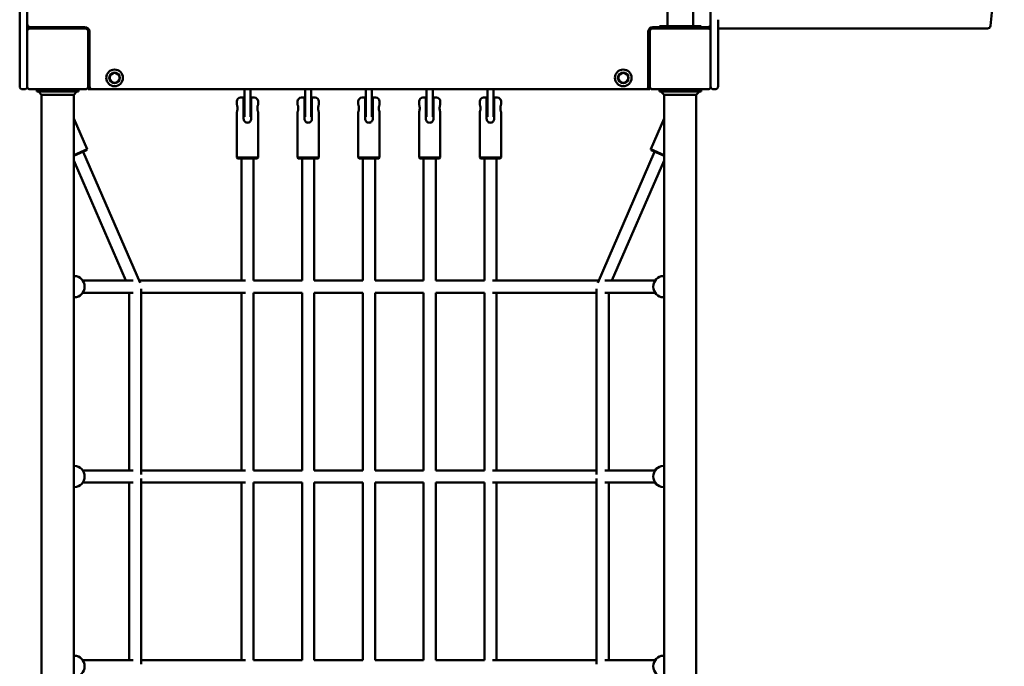
# Model space of a CAD drawing. Units: millimetres. Extents: x 4110 to 13710, y 1255 to 10955.
# Drawn here: x 10870 to 12167, y 7218 to 8069 of the extents above; entities that cross this region are included whole.
import ezdxf

# ---------------------------------------------------------------- set-up
doc = ezdxf.new("R2010")
doc.units = ezdxf.units.MM
doc.header["$LTSCALE"] = 30
doc.layers.add('Viditelná (ISO)', color=7, linetype='Continuous', lineweight=50)

# ---------------------------------------------------------------- blocks, each defined once
blk = doc.blocks.new('VVZ-VZ5-001-15')
at = {"layer": 'Viditelná (ISO)'}
for p, q in [((7613.2, -2160.7), (7613.2, -2894.7)), ((7646.9, -2160.7), (7646.9, -2894.7)), ((7670, -2886.1), (7670, -2776.1)), ((6760, -2970.4), (6760, -2859)), ((6770, -2859), (6770, -2970.4)), ((7670, -2897.7), (7670, -2886.1)), ((7680, -2886.1), (7680, -2897.7)), ((6773, -2897.7), (6770, -2897.7)), ((6847, -2897.7), (6773, -2897.7)), ((6774, -2895.7), (6846, -2895.7)), ((6800, -2895.7), (6800, -2897.7)), ((6810, -2897.7), (6810, -2895.7)), ((6850, -2974.7), (6850, -2900.7)), ((6852, -2901.7), (6852, -2973.7)), ((7588, -2973.7), (7588, -2901.7)), ((7590, -2900.7), (7590, -2974.7)), ((7667, -2897.7), (7593, -2897.7)), ((7594, -2895.7), (7602.5, -2895.7)), ((7602.5, -2897.7), (7602.5, -2894.7)), ((7602.5, -2894.7), (7657.5, -2894.7)), ((7657.5, -2897.7), (7657.5, -2894.7)), ((7657.5, -2895.7), (7666, -2895.7)), ((7667, -2897.7), (7670, -2897.7)), ((7670, -2897.7), (7670, -2900.7)), ((7670, -2974.7), (7670, -2900.7)), ((7680, -2897.7), (7681.7, -2897.7)), ((7680, -2967.7), (7680, -2897.7)), ((7681.7, -2897.7), (8034.6, -2897.7)), ((7590, -2937.7), (7588, -2937.7)), ((6850, -2947.7), (6852, -2947.7)), ((7588, -2947.7), (7590, -2947.7)), ((7680, -2967.7), (7680, -2973.7)), ((6760, -2973.7), (6760, -2970.4)), ((6764, -2977.7), (6766, -2977.7)), ((6770, -2970.4), (6770, -2972)), ((6770, -2972), (6770, -2974.7)), ((6773, -2977.7), (6847, -2977.7)), ((6782.5, -2977.7), (6782.5, -2980.7)), ((6837.5, -2980.7), (6782.5, -2980.7)), ((6788.8, -2984.9), (6784.6, -2980.7)), ((6831.2, -2984.9), (6835.4, -2980.7)), ((6837.5, -2977.7), (6837.5, -2980.7)), ((6850, -2974.7), (6850, -2977.7)), ((6850, -2977.7), (6856, -2977.7)), ((6856, -2977.7), (7584, -2977.7)), ((7056, -2977.7), (7056, -3000.7)), ((7064, -3000.7), (7064, -2977.7)), ((7136, -2977.7), (7136, -3000.7)), ((7144, -3000.7), (7144, -2977.7)), ((7216, -2977.7), (7216, -3000.7)), ((7224, -3000.7), (7224, -2977.7)), ((7296, -2977.7), (7296, -3000.7)), ((7304, -3000.7), (7304, -2977.7)), ((7376, -2977.7), (7376, -3000.7)), ((7384, -3000.7), (7384, -2977.7)), ((7584, -2977.7), (7590, -2977.7)), ((7590, -2974.7), (7590, -2977.7)), ((7593, -2977.7), (7667, -2977.7)), ((7602.5, -2977.7), (7602.5, -2980.7)), ((7657.5, -2980.7), (7602.5, -2980.7)), ((7608.8, -2984.9), (7604.6, -2980.7)), ((7651.2, -2984.9), (7655.4, -2980.7)), ((7657.5, -2977.7), (7657.5, -2980.7)), ((7674, -2977.7), (7676, -2977.7)), ((6788.8, -2984.9), (6788.8, -4490.4)), ((6810, -2984.9), (6788.8, -2984.9)), ((6831.2, -2984.9), (6810, -2984.9)), ((6831.2, -2984.9), (6831.2, -4490.4)), ((7046, -2997.7), (7046, -2993.7)), ((7051, -2988.7), (7055, -2988.7)), ((7055, -2993.7), (7055, -2988.7)), ((7055, -3016.7), (7055, -2993.7)), ((7065, -2988.7), (7065, -2993.7)), ((7065, -2988.7), (7069, -2988.7)), ((7065, -2993.7), (7065, -3016.7)), ((7074, -2997.7), (7074, -2993.7)), ((7126, -2997.7), (7126, -2993.7)), ((7131, -2988.7), (7135, -2988.7)), ((7135, -2993.7), (7135, -2988.7)), ((7135, -3016.7), (7135, -2993.7)), ((7145, -2988.7), (7145, -2993.7)), ((7145, -2988.7), (7149, -2988.7)), ((7145, -2993.7), (7145, -3016.7)), ((7154, -2997.7), (7154, -2993.7)), ((7206, -2997.7), (7206, -2993.7)), ((7211, -2988.7), (7215, -2988.7)), ((7215, -2993.7), (7215, -2988.7)), ((7215, -3016.7), (7215, -2993.7)), ((7225, -2988.7), (7225, -2993.7)), ((7225, -2988.7), (7229, -2988.7)), ((7225, -2993.7), (7225, -3016.7)), ((7234, -2997.7), (7234, -2993.7)), ((7286, -2997.7), (7286, -2993.7)), ((7291, -2988.7), (7295, -2988.7)), ((7295, -2993.7), (7295, -2988.7)), ((7295, -3016.7), (7295, -2993.7)), ((7305, -2988.7), (7305, -2993.7)), ((7305, -2988.7), (7309, -2988.7)), ((7305, -2993.7), (7305, -3016.7)), ((7314, -2997.7), (7314, -2993.7)), ((7366, -2997.7), (7366, -2993.7)), ((7371, -2988.7), (7375, -2988.7)), ((7375, -2993.7), (7375, -2988.7)), ((7375, -3016.7), (7375, -2993.7)), ((7385, -2988.7), (7385, -2993.7)), ((7385, -2988.7), (7389, -2988.7)), ((7385, -2993.7), (7385, -3016.7)), ((7394, -2997.7), (7394, -2993.7)), ((7608.8, -2984.9), (7608.8, -4490.4)), ((7630, -2984.9), (7608.8, -2984.9)), ((7651.2, -2984.9), (7630, -2984.9)), ((7651.2, -2984.9), (7651.2, -4490.4)), ((7046, -3067.7), (7046, -3007.7)), ((7056, -3002.7), (7055, -3002.7)), ((7056, -3014), (7056, -3000.7)), ((7064, -3000.7), (7064, -3014)), ((7065, -3002.7), (7064, -3002.7)), ((7074, -3067.7), (7074, -3007.7)), ((7126, -3067.7), (7126, -3007.7)), ((7135, -3002.7), (7136, -3002.7)), ((7136, -3014), (7136, -3000.7)), ((7144, -3000.7), (7144, -3014)), ((7144, -3002.7), (7145, -3002.7)), ((7154, -3067.7), (7154, -3007.7)), ((7206, -3067.7), (7206, -3007.7)), ((7216, -3002.7), (7215, -3002.7)), ((7216, -3014), (7216, -3000.7)), ((7224, -3000.7), (7224, -3014)), ((7225, -3002.7), (7224, -3002.7)), ((7234, -3067.7), (7234, -3007.7)), ((7286, -3067.7), (7286, -3007.7)), ((7296, -3002.7), (7295, -3002.7)), ((7296, -3014), (7296, -3000.7)), ((7304, -3000.7), (7304, -3014)), ((7305, -3002.7), (7304, -3002.7)), ((7314, -3067.7), (7314, -3007.7)), ((7366, -3067.7), (7366, -3007.7)), ((7376, -3002.7), (7375, -3002.7)), ((7376, -3014), (7376, -3000.7)), ((7384, -3000.7), (7384, -3014)), ((7385, -3002.7), (7384, -3002.7)), ((7394, -3067.7), (7394, -3007.7)), ((6848.8, -3056.7), (6831.2, -3016.3)), ((7591.2, -3056.7), (7608.8, -3016.3)), ((6831.2, -3064.3), (6848.8, -3056.7)), ((6848.2, -3058), (6831.2, -3065.4)), ((6843.7, -3060), (6918.6, -3232.5)), ((6848.2, -3058), (6848.8, -3056.7)), ((7596.3, -3060), (7521.4, -3232.5)), ((7591.2, -3056.7), (7608.8, -3064.3)), ((7591.8, -3058), (7591.2, -3056.7)), ((7608.8, -3065.4), (7591.8, -3058)), ((6831.2, -3071.5), (6900, -3229.7)), ((7046, -3067.7), (7074, -3067.7)), ((7047, -3068.7), (7046, -3067.7)), ((7073, -3068.7), (7047, -3068.7)), ((7052, -3068.7), (7052, -3229.7)), ((7068, -3068.7), (7068, -3229.7)), ((7073, -3068.7), (7074, -3067.7)), ((7126, -3067.7), (7154, -3067.7)), ((7127, -3068.7), (7126, -3067.7)), ((7153, -3068.7), (7127, -3068.7)), ((7132, -3229.7), (7132, -3068.7)), ((7148, -3229.7), (7148, -3068.7)), ((7153, -3068.7), (7154, -3067.7)), ((7206, -3067.7), (7234, -3067.7)), ((7207, -3068.7), (7206, -3067.7)), ((7233, -3068.7), (7207, -3068.7)), ((7212, -3068.7), (7212, -3229.7)), ((7228, -3068.7), (7228, -3229.7)), ((7233, -3068.7), (7234, -3067.7)), ((7286, -3067.7), (7314, -3067.7)), ((7287, -3068.7), (7286, -3067.7)), ((7313, -3068.7), (7287, -3068.7)), ((7292, -3068.7), (7292, -3229.7)), ((7308, -3068.7), (7308, -3229.7)), ((7313, -3068.7), (7314, -3067.7)), ((7366, -3067.7), (7394, -3067.7)), ((7367, -3068.7), (7366, -3067.7)), ((7393, -3068.7), (7367, -3068.7)), ((7372, -3068.7), (7372, -3229.7)), ((7388, -3068.7), (7388, -3229.7)), ((7393, -3068.7), (7394, -3067.7)), ((7608.8, -3071.5), (7540, -3229.7)), ((6832.3, -3223.7), (6831.2, -3223.7)), ((7607.7, -3223.7), (7608.8, -3223.7)), ((6843.1, -3229.7), (6909.3, -3229.7)), ((6917.4, -3229.7), (7057.3, -3229.7)), ((6920.2, -3240.4), (6920.2, -3484.9)), ((7068, -3229.7), (7132, -3229.7)), ((7148, -3229.7), (7212, -3229.7)), ((7228, -3229.7), (7292, -3229.7)), ((7308, -3229.7), (7372, -3229.7)), ((7382.7, -3229.7), (7522.6, -3229.7)), ((7519.8, -3240.4), (7519.8, -3484.9)), ((7530.7, -3229.7), (7596.9, -3229.7)), ((6832.3, -3251.7), (6831.2, -3251.7)), ((6843.1, -3245.7), (6909.4, -3245.7)), ((6904.2, -3245.7), (6904.2, -3479.7)), ((6920.2, -3245.7), (7057.3, -3245.7)), ((7052, -3245.7), (7052, -3479.7)), ((7068, -3245.7), (7132, -3245.7)), ((7068, -3245.7), (7068, -3479.7)), ((7132, -3479.7), (7132, -3245.7)), ((7148, -3245.7), (7212, -3245.7)), ((7148, -3479.7), (7148, -3245.7)), ((7212, -3245.7), (7212, -3479.7)), ((7228, -3245.7), (7292, -3245.7)), ((7228, -3245.7), (7228, -3479.7)), ((7292, -3245.7), (7292, -3479.7)), ((7308, -3245.7), (7372, -3245.7)), ((7308, -3245.7), (7308, -3479.7)), ((7372, -3245.7), (7372, -3479.7)), ((7382.7, -3245.7), (7519.8, -3245.7)), ((7388, -3245.7), (7388, -3479.7)), ((7530.6, -3245.7), (7596.9, -3245.7)), ((7535.8, -3245.7), (7535.8, -3479.7)), ((7607.7, -3251.7), (7608.8, -3251.7)), ((6832.3, -3473.7), (6831.2, -3473.7)), ((7607.7, -3473.7), (7608.8, -3473.7)), ((6843.1, -3479.7), (6909.4, -3479.7)), ((6920.2, -3479.7), (7057.3, -3479.7)), ((7068, -3479.7), (7132, -3479.7)), ((7148, -3479.7), (7212, -3479.7)), ((7228, -3479.7), (7292, -3479.7)), ((7308, -3479.7), (7372, -3479.7)), ((7382.7, -3479.7), (7519.8, -3479.7)), ((7530.6, -3479.7), (7596.9, -3479.7)), ((6843.1, -3495.7), (6909.4, -3495.7)), ((6904.2, -3495.7), (6904.2, -3729.7)), ((6920.2, -3490.4), (6920.2, -3734.9)), ((6920.2, -3495.7), (7057.3, -3495.7)), ((7052, -3495.7), (7052, -3729.7)), ((7068, -3495.7), (7132, -3495.7)), ((7068, -3495.7), (7068, -3729.7)), ((7132, -3729.7), (7132, -3495.7)), ((7148, -3495.7), (7212, -3495.7)), ((7148, -3729.7), (7148, -3495.7)), ((7212, -3495.7), (7212, -3729.7)), ((7228, -3495.7), (7292, -3495.7)), ((7228, -3495.7), (7228, -3729.7)), ((7292, -3495.7), (7292, -3729.7)), ((7308, -3495.7), (7372, -3495.7)), ((7308, -3495.7), (7308, -3729.7)), ((7372, -3495.7), (7372, -3729.7)), ((7382.7, -3495.7), (7519.8, -3495.7)), ((7388, -3495.7), (7388, -3729.7)), ((7519.8, -3490.4), (7519.8, -3734.9)), ((7530.6, -3495.7), (7596.9, -3495.7)), ((7535.8, -3495.7), (7535.8, -3729.7)), ((6832.3, -3501.7), (6831.2, -3501.7)), ((7607.7, -3501.7), (7608.8, -3501.7)), ((6832.3, -3723.7), (6831.2, -3723.7)), ((6843.1, -3729.7), (6909.4, -3729.7)), ((6920.2, -3729.7), (7057.3, -3729.7)), ((7068, -3729.7), (7132, -3729.7)), ((7148, -3729.7), (7212, -3729.7)), ((7228, -3729.7), (7292, -3729.7)), ((7308, -3729.7), (7372, -3729.7)), ((7382.7, -3729.7), (7519.8, -3729.7)), ((7530.6, -3729.7), (7596.9, -3729.7)), ((7607.7, -3723.7), (7608.8, -3723.7))]:
    blk.add_line(p, q, dxfattribs=at)
for centre, radius in [((6885, -2962.7), 11), ((6885, -2962.7), 7), ((6885, -2962.7), 6.45), ((7555, -2962.7), 11), ((7555, -2962.7), 7), ((7555, -2962.7), 6.45)]:
    blk.add_circle(centre, radius, dxfattribs=at)
for centre, radius, start, end in [((6774, -2891.7), 4, 180, 270), ((7666, -2891.7), 4, 270, 0), ((6773, -2900.7), 3, 90, 180), ((6846, -2901.7), 6, 0, 90), ((6847, -2900.7), 3, 0, 90), ((7594, -2901.7), 6, 90, 180), ((7593, -2900.7), 3, 90, 180), ((7594, -2893.7), 4, 223.4325, 270), ((7667, -2900.7), 3, 0, 90), ((8034.6, -2893.7), 4, 270, 354.1611), ((6764, -2973.7), 4, 180, 270), ((6766, -2973.7), 4, 270, 0), ((6773, -2974.7), 3, 180, 270), ((6847, -2974.7), 3, 270, 0), ((6856, -2973.7), 4, 180, 270), ((7584, -2973.7), 4, 270, 0), ((7593, -2974.7), 3, 180, 270), ((7667, -2974.7), 3, 270, 0), ((7674, -2973.7), 4, 180, 270), ((7676, -2973.7), 4, 270, 0), ((7051, -2993.7), 5, 90, 180), ((7069, -2993.7), 5, 0, 90), ((7131, -2993.7), 5, 90, 180), ((7149, -2993.7), 5, 0, 90), ((7211, -2993.7), 5, 90, 180), ((7229, -2993.7), 5, 0, 90), ((7291, -2993.7), 5, 90, 180), ((7309, -2993.7), 5, 0, 90), ((7371, -2993.7), 5, 90, 180), ((7389, -2993.7), 5, 0, 90)]:
    blk.add_arc(centre, radius, start, end, dxfattribs=at)
for centre, major_axis in [((6832.3, -3237.7), (0, 14)), ((7607.7, -3237.7), (0, -14)), ((6832.3, -3487.7), (0, 14)), ((7607.7, -3487.7), (0, -14)), ((6832.3, -3737.7), (0, 14)), ((7607.7, -3737.7), (0, -14))]:
    blk.add_ellipse(centre, major_axis=major_axis, ratio=0.939392, start_param=3.141593, end_param=6.283185, dxfattribs=at)
for points, knots in [([(8038.6, -2894.1), (8043.3, -2847.6), (8047.2, -2799.6), (8053, -2702.1), (8054.9, -2652.5), (8056.9, -2552.8), (8056.9, -2502.6), (8054.9, -2402.8), (8053, -2353.2), (8047.2, -2255.7), (8043.3, -2207.8), (8038.6, -2161.3)], [1.1945092, 1.1945092, 1.1945092, 1.1945092, 1.3450241, 1.3450241, 1.4955389, 1.4955389, 1.6460537, 1.6460537, 1.7965686, 1.7965686, 1.9470834, 1.9470834, 1.9470834, 1.9470834]), ([(7046, -2997.7), (7046, -2997.7), (7046, -2997.8), (7046.2, -2998.3), (7046.3, -2998.7), (7046.6, -2999.6), (7046.7, -3000.2), (7046.9, -3001.4), (7046.9, -3002.1), (7046.9, -3003.3), (7046.9, -3004), (7046.7, -3005.2), (7046.6, -3005.8), (7046.3, -3006.7), (7046.2, -3007), (7046, -3007.6), (7046, -3007.7), (7046, -3007.7)], [0.7607, 0.7607, 0.7607, 0.7607, 0.950816, 0.950816, 1.140932, 1.140932, 1.331167, 1.331167, 1.521401, 1.521401, 1.711635, 1.711635, 1.901869, 1.901869, 2.091985, 2.091985, 2.282101, 2.282101, 2.282101, 2.282101]), ([(7074, -3007.7), (7074, -3007.7), (7074, -3007.6), (7073.8, -3007), (7073.7, -3006.7), (7073.4, -3005.8), (7073.3, -3005.2), (7073.1, -3004), (7073.1, -3003.3), (7073.1, -3002.1), (7073.1, -3001.4), (7073.3, -3000.2), (7073.4, -2999.6), (7073.7, -2998.7), (7073.8, -2998.3), (7074, -2997.8), (7074, -2997.7), (7074, -2997.7)], [0.7607, 0.7607, 0.7607, 0.7607, 0.950816, 0.950816, 1.140932, 1.140932, 1.331167, 1.331167, 1.521401, 1.521401, 1.711635, 1.711635, 1.901869, 1.901869, 2.091985, 2.091985, 2.282101, 2.282101, 2.282101, 2.282101]), ([(7126, -2997.7), (7126, -2997.7), (7126, -2997.8), (7126.2, -2998.3), (7126.3, -2998.7), (7126.6, -2999.6), (7126.7, -3000.2), (7126.9, -3001.4), (7126.9, -3002.1), (7126.9, -3003.3), (7126.9, -3004), (7126.7, -3005.2), (7126.6, -3005.8), (7126.3, -3006.7), (7126.2, -3007), (7126, -3007.6), (7126, -3007.7), (7126, -3007.7)], [0.7607, 0.7607, 0.7607, 0.7607, 0.950816, 0.950816, 1.140932, 1.140932, 1.331167, 1.331167, 1.521401, 1.521401, 1.711635, 1.711635, 1.901869, 1.901869, 2.091985, 2.091985, 2.282101, 2.282101, 2.282101, 2.282101]), ([(7154, -3007.7), (7154, -3007.7), (7154, -3007.6), (7153.8, -3007), (7153.7, -3006.7), (7153.4, -3005.8), (7153.3, -3005.2), (7153.1, -3004), (7153.1, -3003.3), (7153.1, -3002.1), (7153.1, -3001.4), (7153.3, -3000.2), (7153.4, -2999.6), (7153.7, -2998.7), (7153.8, -2998.3), (7154, -2997.8), (7154, -2997.7), (7154, -2997.7)], [0.7607, 0.7607, 0.7607, 0.7607, 0.950816, 0.950816, 1.140932, 1.140932, 1.331167, 1.331167, 1.521401, 1.521401, 1.711635, 1.711635, 1.901869, 1.901869, 2.091985, 2.091985, 2.282101, 2.282101, 2.282101, 2.282101]), ([(7206, -2997.7), (7206, -2997.7), (7206, -2997.8), (7206.2, -2998.3), (7206.3, -2998.7), (7206.6, -2999.6), (7206.7, -3000.2), (7206.9, -3001.4), (7206.9, -3002.1), (7206.9, -3003.3), (7206.9, -3004), (7206.7, -3005.2), (7206.6, -3005.8), (7206.3, -3006.7), (7206.2, -3007), (7206, -3007.6), (7206, -3007.7), (7206, -3007.7)], [0.7607, 0.7607, 0.7607, 0.7607, 0.950816, 0.950816, 1.140932, 1.140932, 1.331167, 1.331167, 1.521401, 1.521401, 1.711635, 1.711635, 1.901869, 1.901869, 2.091985, 2.091985, 2.282101, 2.282101, 2.282101, 2.282101]), ([(7234, -3007.7), (7234, -3007.7), (7234, -3007.6), (7233.8, -3007), (7233.7, -3006.7), (7233.4, -3005.8), (7233.3, -3005.2), (7233.1, -3004), (7233.1, -3003.3), (7233.1, -3002.1), (7233.1, -3001.4), (7233.3, -3000.2), (7233.4, -2999.6), (7233.7, -2998.7), (7233.8, -2998.3), (7234, -2997.8), (7234, -2997.7), (7234, -2997.7)], [0.7607, 0.7607, 0.7607, 0.7607, 0.950816, 0.950816, 1.140932, 1.140932, 1.331167, 1.331167, 1.521401, 1.521401, 1.711635, 1.711635, 1.901869, 1.901869, 2.091985, 2.091985, 2.282101, 2.282101, 2.282101, 2.282101]), ([(7286, -2997.7), (7286, -2997.7), (7286, -2997.8), (7286.2, -2998.3), (7286.3, -2998.7), (7286.6, -2999.6), (7286.7, -3000.2), (7286.9, -3001.4), (7286.9, -3002.1), (7286.9, -3003.3), (7286.9, -3004), (7286.7, -3005.2), (7286.6, -3005.8), (7286.3, -3006.7), (7286.2, -3007), (7286, -3007.6), (7286, -3007.7), (7286, -3007.7)], [0.7607, 0.7607, 0.7607, 0.7607, 0.950816, 0.950816, 1.140932, 1.140932, 1.331167, 1.331167, 1.521401, 1.521401, 1.711635, 1.711635, 1.901869, 1.901869, 2.091985, 2.091985, 2.282101, 2.282101, 2.282101, 2.282101]), ([(7314, -3007.7), (7314, -3007.7), (7314, -3007.6), (7313.8, -3007), (7313.7, -3006.7), (7313.4, -3005.8), (7313.3, -3005.2), (7313.1, -3004), (7313.1, -3003.3), (7313.1, -3002.1), (7313.1, -3001.4), (7313.3, -3000.2), (7313.4, -2999.6), (7313.7, -2998.7), (7313.8, -2998.3), (7314, -2997.8), (7314, -2997.7), (7314, -2997.7)], [0.7607, 0.7607, 0.7607, 0.7607, 0.950816, 0.950816, 1.140932, 1.140932, 1.331167, 1.331167, 1.521401, 1.521401, 1.711635, 1.711635, 1.901869, 1.901869, 2.091985, 2.091985, 2.282101, 2.282101, 2.282101, 2.282101]), ([(7366, -2997.7), (7366, -2997.7), (7366, -2997.8), (7366.2, -2998.3), (7366.3, -2998.7), (7366.6, -2999.6), (7366.7, -3000.2), (7366.9, -3001.4), (7366.9, -3002.1), (7366.9, -3003.3), (7366.9, -3004), (7366.7, -3005.2), (7366.6, -3005.8), (7366.3, -3006.7), (7366.2, -3007), (7366, -3007.6), (7366, -3007.7), (7366, -3007.7)], [0.7607, 0.7607, 0.7607, 0.7607, 0.950816, 0.950816, 1.140932, 1.140932, 1.331167, 1.331167, 1.521401, 1.521401, 1.711635, 1.711635, 1.901869, 1.901869, 2.091985, 2.091985, 2.282101, 2.282101, 2.282101, 2.282101]), ([(7394, -3007.7), (7394, -3007.7), (7394, -3007.6), (7393.8, -3007), (7393.7, -3006.7), (7393.4, -3005.8), (7393.3, -3005.2), (7393.1, -3004), (7393.1, -3003.3), (7393.1, -3002.1), (7393.1, -3001.4), (7393.3, -3000.2), (7393.4, -2999.6), (7393.7, -2998.7), (7393.8, -2998.3), (7394, -2997.8), (7394, -2997.7), (7394, -2997.7)], [0.7607, 0.7607, 0.7607, 0.7607, 0.950816, 0.950816, 1.140932, 1.140932, 1.331167, 1.331167, 1.521401, 1.521401, 1.711635, 1.711635, 1.901869, 1.901869, 2.091985, 2.091985, 2.282101, 2.282101, 2.282101, 2.282101]), ([(7055, -3016.7), (7055, -3017.3), (7055.1, -3018), (7055.6, -3019.2), (7056, -3019.8), (7056.9, -3020.7), (7057.5, -3021), (7058.7, -3021.6), (7059.4, -3021.7), (7060, -3021.7)], [0, 0, 0, 0, 0.1902342, 0.1902342, 0.3804684, 0.3804684, 0.5705844, 0.5705844, 0.7607004, 0.7607004, 0.7607004, 0.7607004]), ([(7060, -3021.7), (7060.6, -3021.7), (7061.3, -3021.6), (7062.5, -3021), (7063.1, -3020.7), (7064, -3019.8), (7064.4, -3019.2), (7064.9, -3018), (7065, -3017.3), (7065, -3016.7)], [-0.7607004, -0.7607004, -0.7607004, -0.7607004, -0.5705844, -0.5705844, -0.3804684, -0.3804684, -0.1902342, -0.1902342, 0, 0, 0, 0]), ([(7135, -3016.7), (7135, -3017.3), (7135.1, -3018), (7135.6, -3019.2), (7136, -3019.8), (7136.9, -3020.7), (7137.5, -3021), (7138.7, -3021.6), (7139.4, -3021.7), (7140, -3021.7)], [0, 0, 0, 0, 0.1902342, 0.1902342, 0.3804684, 0.3804684, 0.5705844, 0.5705844, 0.7607004, 0.7607004, 0.7607004, 0.7607004]), ([(7140, -3021.7), (7140.6, -3021.7), (7141.3, -3021.6), (7142.5, -3021), (7143.1, -3020.7), (7144, -3019.8), (7144.4, -3019.2), (7144.9, -3018), (7145, -3017.3), (7145, -3016.7)], [-0.7607004, -0.7607004, -0.7607004, -0.7607004, -0.5705844, -0.5705844, -0.3804684, -0.3804684, -0.1902342, -0.1902342, 0, 0, 0, 0]), ([(7215, -3016.7), (7215, -3017.3), (7215.1, -3018), (7215.6, -3019.2), (7216, -3019.8), (7216.9, -3020.7), (7217.5, -3021), (7218.7, -3021.6), (7219.4, -3021.7), (7220, -3021.7)], [0, 0, 0, 0, 0.1902342, 0.1902342, 0.3804684, 0.3804684, 0.5705844, 0.5705844, 0.7607004, 0.7607004, 0.7607004, 0.7607004]), ([(7220, -3021.7), (7220.6, -3021.7), (7221.3, -3021.6), (7222.5, -3021), (7223.1, -3020.7), (7224, -3019.8), (7224.4, -3019.2), (7224.9, -3018), (7225, -3017.3), (7225, -3016.7)], [-0.7607004, -0.7607004, -0.7607004, -0.7607004, -0.5705844, -0.5705844, -0.3804684, -0.3804684, -0.1902342, -0.1902342, 0, 0, 0, 0]), ([(7295, -3016.7), (7295, -3017.3), (7295.1, -3018), (7295.6, -3019.2), (7296, -3019.8), (7296.9, -3020.7), (7297.5, -3021), (7298.7, -3021.6), (7299.4, -3021.7), (7300, -3021.7)], [0, 0, 0, 0, 0.1902342, 0.1902342, 0.3804684, 0.3804684, 0.5705844, 0.5705844, 0.7607004, 0.7607004, 0.7607004, 0.7607004]), ([(7300, -3021.7), (7300.6, -3021.7), (7301.3, -3021.6), (7302.5, -3021), (7303.1, -3020.7), (7304, -3019.8), (7304.4, -3019.2), (7304.9, -3018), (7305, -3017.3), (7305, -3016.7)], [-0.7607004, -0.7607004, -0.7607004, -0.7607004, -0.5705844, -0.5705844, -0.3804684, -0.3804684, -0.1902342, -0.1902342, 0, 0, 0, 0]), ([(7375, -3016.7), (7375, -3017.3), (7375.1, -3018), (7375.6, -3019.2), (7376, -3019.8), (7376.9, -3020.7), (7377.5, -3021), (7378.7, -3021.6), (7379.4, -3021.7), (7380, -3021.7)], [0, 0, 0, 0, 0.1902342, 0.1902342, 0.3804684, 0.3804684, 0.5705844, 0.5705844, 0.7607004, 0.7607004, 0.7607004, 0.7607004]), ([(7380, -3021.7), (7380.6, -3021.7), (7381.3, -3021.6), (7382.5, -3021), (7383.1, -3020.7), (7384, -3019.8), (7384.4, -3019.2), (7384.9, -3018), (7385, -3017.3), (7385, -3016.7)], [-0.7607004, -0.7607004, -0.7607004, -0.7607004, -0.5705844, -0.5705844, -0.3804684, -0.3804684, -0.1902342, -0.1902342, 0, 0, 0, 0])]:
    blk.add_open_spline(points, degree=3, knots=knots, dxfattribs=at)

msp = doc.modelspace()

# ---------------------------------------------------------------- block references
msp.add_blockref('VVZ-VZ5-001-15', (4110, 10955.4))

doc.saveas('drawing.dxf')
